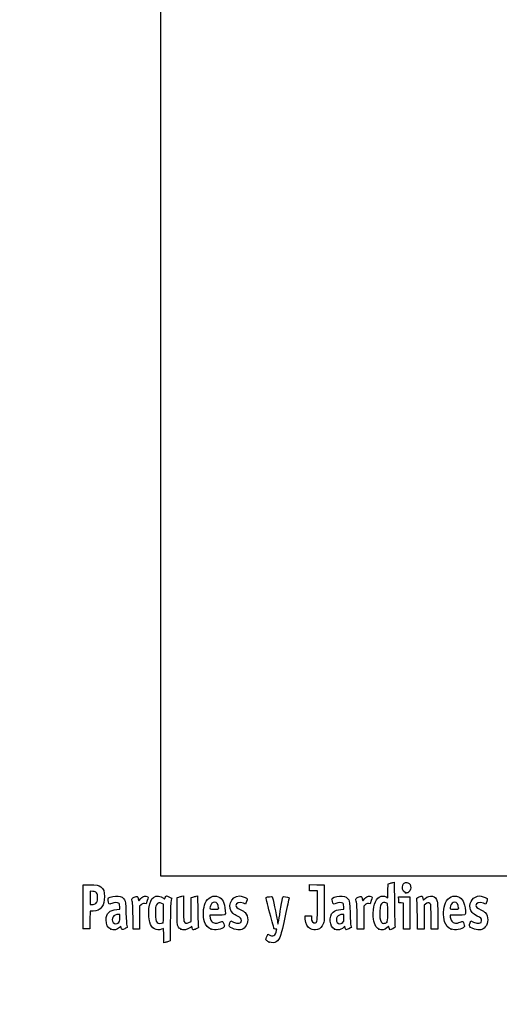
# Model space of a CAD drawing. Units: millimetres. Extents: x 0 to 291, y 0 to 204.
# Drawn here: x 0 to 44, y 0 to 90 of the extents above; entities that cross this region are included whole.
import ezdxf
from ezdxf import colors
from ezdxf.entities.mleader import LeaderData, LeaderLine
from ezdxf.math import Vec2, Vec3

# ---------------------------------------------------------------- set-up
doc = ezdxf.new("R2010")
doc.units = ezdxf.units.MM
doc.layers.add('Predeterminado', color=7, linetype='Continuous')
picture_1 = doc.add_image_def('image2.bmp', size_in_pixel=(339, 560))

# ---------------------------------------------------------------- blocks, each defined once
blk = doc.blocks.new('_Dot')
at = {"color": 0, "linetype": 'ByBlock', "lineweight": -2}
blk.add_line((-0.5, 0), (-1, 0), dxfattribs=at)
at = {"color": 0, "linetype": 'ByBlock', "const_width": 0.5}
blk.add_lwpolyline([(-0.25, 0, 1), (0.25, 0, 1)], format="xyb", close=True, dxfattribs=at)
blk = doc.blocks.new('SE4')
at = {"color": 7, "linetype": 'Continuous'}
for p, q in [((13.078, 9.666), (13.184, 9.567)), ((13.184, 9.567), (13.253, 9.711))]:
    blk.add_line(p, q, dxfattribs=at)
blk = doc.blocks.new('SE3')
blk.add_blockref('SE4', (0, 0))
blk = doc.blocks.new('SE6')
at = {"color": 7, "linetype": 'Continuous'}
for p, q in [((13.711, 7.54), (13.688, 5.762)), ((13.688, 5.762), (13.536, 5.71))]:
    blk.add_line(p, q, dxfattribs=at)
blk = doc.blocks.new('SE5')
blk.add_blockref('SE6', (0, 0))
blk = doc.blocks.new('SE8')
at = {"color": 7, "linetype": 'Continuous'}
for p, q in [((13.108, 5.597), (13.108, 6.244)), ((13.246, 5.627), (13.108, 5.597))]:
    blk.add_line(p, q, dxfattribs=at)
blk = doc.blocks.new('SE7')
blk.add_blockref('SE8', (0, 0))
blk = doc.blocks.new('SE10')
at = {"color": 7, "linetype": 'Continuous'}
for p, q in [((13.087, 9.095), (12.926, 9.178)), ((13.098, 8.283), (13.087, 9.095))]:
    blk.add_line(p, q, dxfattribs=at)
blk = doc.blocks.new('SE9')
blk.add_blockref('SE10', (0, 0))
blk = doc.blocks.new('SE12')
at = {"color": 7, "linetype": 'Continuous'}
blk.add_point((13.036, 7.418), dxfattribs=at)
blk = doc.blocks.new('SE11')
blk.add_blockref('SE12', (0, 0))
blk = doc.blocks.new('SE14')
at = {"color": 7, "linetype": 'Continuous'}
blk.add_point((22.713, 5.666), dxfattribs=at)
blk = doc.blocks.new('SE13')
blk.add_blockref('SE14', (0, 0))
blk = doc.blocks.new('SE26')
at = {"color": 7, "linetype": 'Continuous'}
for p, q in [((8.844, 8.639), (9.124, 8.665)), ((9.124, 8.665), (9.105, 8.901))]:
    blk.add_line(p, q, dxfattribs=at)
blk = doc.blocks.new('SE25')
blk.add_blockref('SE26', (0, 0))
blk = doc.blocks.new('SE28')
at = {"color": 7, "linetype": 'Continuous'}
for p, q in [((9.197, 7.115), (9.091, 7.001)), ((9.226, 6.992), (9.197, 7.115))]:
    blk.add_line(p, q, dxfattribs=at)
blk = doc.blocks.new('SE27')
blk.add_blockref('SE28', (0, 0))
blk = doc.blocks.new('SE30')
at = {"color": 7, "linetype": 'Continuous'}
blk.add_point((8.291, 6.839), dxfattribs=at)
blk = doc.blocks.new('SE29')
blk.add_blockref('SE30', (0, 0))
blk = doc.blocks.new('SE32')
at = {"color": 7, "linetype": 'Continuous'}
for p, q in [((9.115, 8.18), (8.985, 8.18)), ((9.115, 7.856), (9.115, 8.18))]:
    blk.add_line(p, q, dxfattribs=at)
blk = doc.blocks.new('SE31')
blk.add_blockref('SE32', (0, 0))
blk = doc.blocks.new('SE34')
at = {"color": 7, "linetype": 'Continuous'}
blk.add_point((9.001, 7.426), dxfattribs=at)
blk = doc.blocks.new('SE33')
blk.add_blockref('SE34', (0, 0))
blk = doc.blocks.new('SE36')
at = {"color": 7, "linetype": 'Continuous'}
for p, q in [((14.332, 9.704), (14.482, 9.752)), ((14.332, 8.48), (14.332, 9.704))]:
    blk.add_line(p, q, dxfattribs=at)
blk = doc.blocks.new('SE35')
blk.add_blockref('SE36', (0, 0))
blk = doc.blocks.new('SE38')
at = {"color": 7, "linetype": 'Continuous'}
for p, q in [((14.772, 9.831), (14.912, 9.861)), ((14.912, 9.861), (14.912, 8.766))]:
    blk.add_line(p, q, dxfattribs=at)
blk = doc.blocks.new('SE37')
blk.add_blockref('SE38', (0, 0))
blk = doc.blocks.new('SE40')
at = {"color": 7, "linetype": 'Continuous'}
for p, q in [((15.609, 8.617), (15.62, 9.704)), ((15.62, 9.704), (15.77, 9.752)), ((15.597, 7.53), (15.609, 8.617)), ((15.399, 7.443), (15.597, 7.53))]:
    blk.add_line(p, q, dxfattribs=at)
blk = doc.blocks.new('SE39')
blk.add_blockref('SE40', (0, 0))
blk = doc.blocks.new('SE42')
at = {"color": 7, "linetype": 'Continuous'}
for p, q in [((16.057, 9.83), (16.193, 9.86)), ((16.193, 9.86), (16.212, 8.515))]:
    blk.add_line(p, q, dxfattribs=at)
blk = doc.blocks.new('SE41')
blk.add_blockref('SE42', (0, 0))
blk = doc.blocks.new('SE44')
at = {"color": 7, "linetype": 'Continuous'}
for p, q in [((15.675, 7.104), (15.538, 6.999)), ((15.703, 6.956), (15.675, 7.104))]:
    blk.add_line(p, q, dxfattribs=at)
blk = doc.blocks.new('SE43')
blk.add_blockref('SE44', (0, 0))
blk = doc.blocks.new('SE46')
at = {"color": 7, "linetype": 'Continuous'}
blk.add_point((14.657, 6.838), dxfattribs=at)
blk = doc.blocks.new('SE45')
blk.add_blockref('SE46', (0, 0))
blk = doc.blocks.new('SE48')
at = {"color": 7, "linetype": 'Continuous'}
for p, q in [((17.976, 8.094), (17.316, 8.094)), ((17.316, 8.094), (17.316, 7.974))]:
    blk.add_line(p, q, dxfattribs=at)
blk = doc.blocks.new('SE47')
blk.add_blockref('SE48', (0, 0))
blk = doc.blocks.new('SE50')
at = {"color": 7, "linetype": 'Continuous'}
blk.add_point((17.423, 6.825), dxfattribs=at)
blk = doc.blocks.new('SE49')
blk.add_blockref('SE50', (0, 0))
blk = doc.blocks.new('SE52')
at = {"color": 7, "linetype": 'Continuous'}
blk.add_point((18.089, 8.754), dxfattribs=at)
blk = doc.blocks.new('SE51')
blk.add_blockref('SE52', (0, 0))
blk = doc.blocks.new('SE54')
at = {"color": 7, "linetype": 'Continuous'}
for p, q in [((19.142, 7.413), (19.208, 7.606)), ((19.208, 7.606), (19.454, 7.486))]:
    blk.add_line(p, q, dxfattribs=at)
blk = doc.blocks.new('SE53')
blk.add_blockref('SE54', (0, 0))
blk = doc.blocks.new('SE56')
at = {"color": 7, "linetype": 'Continuous'}
blk.add_line((19.537, 6.847), (19.537, 6.847), dxfattribs=at)
blk = doc.blocks.new('SE55')
blk.add_blockref('SE56', (0, 0))
blk = doc.blocks.new('SE58')
at = {"color": 7, "linetype": 'Continuous'}
for p, q in [((26, 7.748), (25.978, 8.051)), ((25.978, 8.051), (26.263, 8.051)), ((26.263, 8.051), (26.548, 8.051)), ((26.548, 8.051), (26.548, 7.86))]:
    blk.add_line(p, q, dxfattribs=at)
blk = doc.blocks.new('SE57')
blk.add_blockref('SE58', (0, 0))
blk = doc.blocks.new('SE60')
at = {"color": 7, "linetype": 'Continuous'}
for p, q in [((26.376, 10.607), (26.376, 10.887)), ((26.376, 10.887), (27.053, 10.875)), ((27.053, 10.875), (27.729, 10.863)), ((27.729, 10.863), (27.727, 9.21)), ((26.376, 10.327), (26.376, 10.607)), ((26.741, 10.327), (26.376, 10.327)), ((27.106, 10.327), (26.741, 10.327)), ((27.106, 8.985), (27.106, 10.327))]:
    blk.add_line(p, q, dxfattribs=at)
blk = doc.blocks.new('SE59')
blk.add_blockref('SE60', (0, 0))
blk = doc.blocks.new('SE62')
at = {"color": 7, "linetype": 'Continuous'}
blk.add_line((26.458, 6.863), (26.458, 6.863), dxfattribs=at)
blk = doc.blocks.new('SE61')
blk.add_blockref('SE62', (0, 0))
blk = doc.blocks.new('SE64')
at = {"color": 7, "linetype": 'Continuous'}
for p, q in [((29.24, 8.639), (29.52, 8.665)), ((29.52, 8.665), (29.501, 8.901))]:
    blk.add_line(p, q, dxfattribs=at)
blk = doc.blocks.new('SE63')
blk.add_blockref('SE64', (0, 0))
blk = doc.blocks.new('SE66')
at = {"color": 7, "linetype": 'Continuous'}
for p, q in [((29.591, 7.113), (29.487, 7)), ((29.639, 6.938), (29.591, 7.113))]:
    blk.add_line(p, q, dxfattribs=at)
blk = doc.blocks.new('SE65')
blk.add_blockref('SE66', (0, 0))
blk = doc.blocks.new('SE68')
at = {"color": 7, "linetype": 'Continuous'}
blk.add_point((28.669, 6.845), dxfattribs=at)
blk = doc.blocks.new('SE67')
blk.add_blockref('SE68', (0, 0))
blk = doc.blocks.new('SE70')
at = {"color": 7, "linetype": 'Continuous'}
for p, q in [((29.511, 8.18), (29.381, 8.18)), ((29.511, 7.856), (29.511, 8.18))]:
    blk.add_line(p, q, dxfattribs=at)
blk = doc.blocks.new('SE69')
blk.add_blockref('SE70', (0, 0))
blk = doc.blocks.new('SE72')
at = {"color": 7, "linetype": 'Continuous'}
blk.add_point((29.397, 7.426), dxfattribs=at)
blk = doc.blocks.new('SE71')
blk.add_blockref('SE72', (0, 0))
blk = doc.blocks.new('SE74')
at = {"color": 7, "linetype": 'Continuous'}
for p, q in [((33.514, 10.317), (33.526, 10.949)), ((33.526, 10.949), (33.676, 10.998)), ((33.502, 9.685), (33.514, 10.317)), ((33.363, 9.77), (33.502, 9.685))]:
    blk.add_line(p, q, dxfattribs=at)
blk = doc.blocks.new('SE73')
blk.add_blockref('SE74', (0, 0))
blk = doc.blocks.new('SE76')
at = {"color": 7, "linetype": 'Continuous'}
for p, q in [((33.963, 11.076), (34.1, 11.105)), ((34.1, 11.105), (34.116, 9.138))]:
    blk.add_line(p, q, dxfattribs=at)
blk = doc.blocks.new('SE75')
blk.add_blockref('SE76', (0, 0))
blk = doc.blocks.new('SE78')
at = {"color": 7, "linetype": 'Continuous'}
for p, q in [((33.576, 7.109), (33.443, 6.982)), ((33.644, 6.935), (33.576, 7.109)), ((33.713, 6.761), (33.644, 6.935)), ((33.954, 6.879), (33.713, 6.761))]:
    blk.add_line(p, q, dxfattribs=at)
blk = doc.blocks.new('SE77')
blk.add_blockref('SE78', (0, 0))
blk = doc.blocks.new('SE80')
at = {"color": 7, "linetype": 'Continuous'}
blk.add_point((32.704, 6.824), dxfattribs=at)
blk = doc.blocks.new('SE79')
blk.add_blockref('SE80', (0, 0))
blk = doc.blocks.new('SE82')
at = {"color": 7, "linetype": 'Continuous'}
blk.add_point((33.405, 7.457), dxfattribs=at)
blk = doc.blocks.new('SE81')
blk.add_blockref('SE82', (0, 0))
blk = doc.blocks.new('SE84')
at = {"color": 7, "linetype": 'Continuous'}
for p, q in [((39.832, 8.094), (39.172, 8.094)), ((39.172, 8.094), (39.172, 7.974))]:
    blk.add_line(p, q, dxfattribs=at)
blk = doc.blocks.new('SE83')
blk.add_blockref('SE84', (0, 0))
blk = doc.blocks.new('SE86')
at = {"color": 7, "linetype": 'Continuous'}
blk.add_point((39.279, 6.825), dxfattribs=at)
blk = doc.blocks.new('SE85')
blk.add_blockref('SE86', (0, 0))
blk = doc.blocks.new('SE88')
at = {"color": 7, "linetype": 'Continuous'}
blk.add_point((39.945, 8.754), dxfattribs=at)
blk = doc.blocks.new('SE87')
blk.add_blockref('SE88', (0, 0))
blk = doc.blocks.new('SE90')
at = {"color": 7, "linetype": 'Continuous'}
for p, q in [((40.998, 7.413), (41.064, 7.606)), ((41.064, 7.606), (41.309, 7.486))]:
    blk.add_line(p, q, dxfattribs=at)
blk = doc.blocks.new('SE89')
blk.add_blockref('SE90', (0, 0))
blk = doc.blocks.new('SE92')
at = {"color": 7, "linetype": 'Continuous'}
blk.add_line((41.393, 6.847), (41.393, 6.847), dxfattribs=at)
blk = doc.blocks.new('SE91')
blk.add_blockref('SE92', (0, 0))
blk = doc.blocks.new('SE154')
at = {"color": 7, "linetype": 'Continuous'}
for p, q in [((5.776, 8.91), (5.787, 10.863)), ((5.787, 10.863), (6.357, 10.875))]:
    blk.add_line(p, q, dxfattribs=at)
blk = doc.blocks.new('SE153')
blk.add_blockref('SE154', (0, 0))
blk = doc.blocks.new('SE156')
at = {"color": 7, "linetype": 'Continuous'}
for p, q in [((6.412, 8.48), (6.4, 7.675)), ((6.679, 8.482), (6.412, 8.48)), ((6.4, 7.675), (6.388, 6.87)), ((6.388, 6.87), (6.098, 6.857))]:
    blk.add_line(p, q, dxfattribs=at)
blk = doc.blocks.new('SE155')
blk.add_blockref('SE156', (0, 0))
blk = doc.blocks.new('SE158')
at = {"color": 7, "linetype": 'Continuous'}
blk.add_point((5.786, 6.9), dxfattribs=at)
blk = doc.blocks.new('SE157')
blk.add_blockref('SE158', (0, 0))
blk = doc.blocks.new('SE160')
at = {"color": 7, "linetype": 'Continuous'}
for p, q in [((6.657, 10.27), (6.41, 10.296)), ((6.41, 10.296), (6.41, 9.689)), ((6.41, 9.689), (6.41, 9.081)), ((6.41, 9.081), (6.602, 9.081))]:
    blk.add_line(p, q, dxfattribs=at)
blk = doc.blocks.new('SE159')
blk.add_blockref('SE160', (0, 0))
blk = doc.blocks.new('SE162')
at = {"color": 7, "linetype": 'Continuous'}
blk.add_point((6.934, 9.206), dxfattribs=at)
blk = doc.blocks.new('SE161')
blk.add_blockref('SE162', (0, 0))
blk = doc.blocks.new('SE164')
at = {"color": 7, "linetype": 'Continuous'}
for p, q in [((10.792, 9.584), (10.837, 9.421)), ((10.837, 9.421), (11.017, 9.62))]:
    blk.add_line(p, q, dxfattribs=at)
blk = doc.blocks.new('SE163')
blk.add_blockref('SE164', (0, 0))
blk = doc.blocks.new('SE166')
at = {"color": 7, "linetype": 'Continuous'}
for p, q in [((11.519, 9.133), (11.35, 9.155)), ((11.611, 9.436), (11.519, 9.133))]:
    blk.add_line(p, q, dxfattribs=at)
blk = doc.blocks.new('SE165')
blk.add_blockref('SE166', (0, 0))
blk = doc.blocks.new('SE168')
at = {"color": 7, "linetype": 'Continuous'}
for p, q in [((11.049, 9.047), (10.918, 8.916)), ((10.918, 8.916), (10.918, 7.882)), ((10.317, 6.849), (10.315, 7.954)), ((10.918, 7.882), (10.918, 6.849)), ((10.618, 6.849), (10.317, 6.849)), ((10.918, 6.849), (10.618, 6.849))]:
    blk.add_line(p, q, dxfattribs=at)
blk = doc.blocks.new('SE167')
blk.add_blockref('SE168', (0, 0))
blk = doc.blocks.new('SE170')
at = {"color": 7, "linetype": 'Continuous'}
for p, q in [((31.187, 9.584), (31.233, 9.421)), ((31.233, 9.421), (31.413, 9.62))]:
    blk.add_line(p, q, dxfattribs=at)
blk = doc.blocks.new('SE169')
blk.add_blockref('SE170', (0, 0))
blk = doc.blocks.new('SE172')
at = {"color": 7, "linetype": 'Continuous'}
for p, q in [((31.915, 9.133), (31.746, 9.155)), ((32.007, 9.436), (31.915, 9.133))]:
    blk.add_line(p, q, dxfattribs=at)
blk = doc.blocks.new('SE171')
blk.add_blockref('SE172', (0, 0))
blk = doc.blocks.new('SE174')
at = {"color": 7, "linetype": 'Continuous'}
for p, q in [((31.445, 9.047), (31.314, 8.916)), ((31.314, 8.916), (31.314, 7.882)), ((30.713, 6.849), (30.711, 7.954)), ((30.711, 7.954), (30.711, 7.954)), ((31.314, 7.882), (31.314, 6.849)), ((31.014, 6.849), (30.713, 6.849)), ((31.314, 6.849), (31.014, 6.849))]:
    blk.add_line(p, q, dxfattribs=at)
blk = doc.blocks.new('SE173')
blk.add_blockref('SE174', (0, 0))
blk = doc.blocks.new('SE176')
at = {"color": 7, "linetype": 'Continuous'}
for p, q in [((34.5, 9.5), (34.488, 9.768)), ((34.488, 9.768), (35.005, 9.768)), ((34.513, 9.232), (34.5, 9.5)), ((34.717, 9.219), (34.513, 9.232)), ((34.921, 9.206), (34.717, 9.219)), ((34.921, 8.027), (34.921, 9.206)), ((35.005, 9.768), (35.522, 9.768)), ((35.522, 9.768), (35.522, 8.309)), ((35.522, 8.309), (35.522, 6.849)), ((34.921, 6.849), (34.921, 8.027)), ((35.222, 6.849), (34.921, 6.849)), ((35.522, 6.849), (35.222, 6.849))]:
    blk.add_line(p, q, dxfattribs=at)
blk = doc.blocks.new('SE175')
blk.add_blockref('SE176', (0, 0))
blk = doc.blocks.new('SE178')
at = {"color": 7, "linetype": 'Continuous'}
for p, q in [((37.433, 9.089), (37.33, 9.172)), ((37.446, 7.969), (37.433, 9.089)), ((37.458, 6.849), (37.446, 7.969)), ((38.056, 8.01), (38.056, 6.849)), ((37.757, 6.849), (37.458, 6.849)), ((38.056, 6.849), (37.757, 6.849))]:
    blk.add_line(p, q, dxfattribs=at)
blk = doc.blocks.new('SE177')
blk.add_blockref('SE178', (0, 0))
blk = doc.blocks.new('SE180')
at = {"color": 7, "linetype": 'Continuous'}
for p, q in [((36.928, 9.116), (36.81, 9.033)), ((36.81, 9.033), (36.81, 7.941)), ((36.215, 6.849), (36.196, 8.148)), ((36.81, 7.941), (36.81, 6.849)), ((36.513, 6.849), (36.215, 6.849)), ((36.81, 6.849), (36.513, 6.849))]:
    blk.add_line(p, q, dxfattribs=at)
blk = doc.blocks.new('SE179')
blk.add_blockref('SE180', (0, 0))
blk = doc.blocks.new('SE204')
at = {"color": 7, "linetype": 'Continuous'}
blk.add_point((35.109, 10.154), dxfattribs=at)
blk = doc.blocks.new('SE203')
blk.add_blockref('SE204', (0, 0))

msp = doc.modelspace()

# ---------------------------------------------------------------- linework, layer by layer
at = {"color": 7, "linetype": 'Continuous'}
for points in [[(6.35747, 10.87543), (6.99071, 10.88874), (7.20097, 10.85026), (7.39719, 10.68515)], [(33.67579, 10.99763), (33.75845, 11.02436), (33.8878, 11.05953), (33.96324, 11.07579)], [(35.10944, 10.15408), (34.84981, 10.25898), (34.75401, 10.64396), (34.91985, 10.91595)], [(34.91985, 10.91595), (35.13222, 11.26425), (35.60846, 11.04508), (35.60788, 10.5993)], [(7.00429, 10.12835), (6.92364, 10.22179), (6.85407, 10.25022), (6.65657, 10.27047)], [(7.08967, 9.67135), (7.10363, 9.97864), (7.09538, 10.02283), (7.00429, 10.12835)], [(7.39719, 10.68515), (7.63905, 10.48164), (7.71624, 10.27064), (7.71681, 9.81144)], [(8.09354, 9.67248), (8.20988, 9.76903), (8.69559, 9.86537), (8.9498, 9.84232)], [(10.42881, 9.73975), (10.70113, 9.87331), (10.71296, 9.86824), (10.79157, 9.58421)], [(11.3691, 9.8393), (11.48047, 9.85331), (11.56946, 9.83944), (11.62223, 9.79999)], [(12.17004, 9.73023), (12.42185, 9.90954), (12.84719, 9.8793), (13.07765, 9.66571)], [(13.25287, 9.71061), (13.29058, 9.78968), (13.33848, 9.85436), (13.35933, 9.85436)], [(13.35933, 9.85436), (13.4239, 9.85436), (13.83808, 9.67272), (13.83808, 9.6444)], [(16.89188, 9.21028), (17.1177, 9.72285), (17.6338, 9.97395), (18.07908, 9.78791)], [(19.42462, 8.24696), (18.81586, 8.7592), (19.2092, 9.85268), (20.00273, 9.85412)], [(20.00273, 9.85412), (20.16801, 9.85439), (20.53245, 9.74792), (20.64316, 9.66697)], [(28.47587, 9.65722), (28.59521, 9.76522), (29.07351, 9.867), (29.34572, 9.84232)], [(30.82473, 9.73975), (31.09705, 9.87331), (31.10888, 9.86824), (31.1875, 9.58421)], [(31.76502, 9.8393), (31.87639, 9.85331), (31.96538, 9.83944), (32.01815, 9.79999)], [(32.72716, 9.75449), (32.95827, 9.87646), (33.17952, 9.88174), (33.36334, 9.76965)], [(35.20806, 10.11472), (35.2037, 10.11622), (35.15932, 10.13393), (35.10944, 10.15408)], [(35.32612, 10.15386), (35.26555, 10.13084), (35.21243, 10.11322), (35.20806, 10.11472)], [(35.60788, 10.5993), (35.60748, 10.43561), (35.46217, 10.20559), (35.32612, 10.15386)], [(36.91347, 9.61702), (37.32951, 10.0094), (37.87659, 9.88298), (38.00719, 9.36428)], [(38.76038, 9.22368), (38.99002, 9.73395), (39.48963, 9.97396), (39.93491, 9.78791)], [(41.00013, 8.75147), (40.89827, 9.31367), (41.31826, 9.85314), (41.85857, 9.85412)], [(41.85857, 9.85412), (42.02384, 9.85439), (42.38829, 9.74792), (42.49899, 9.66697)], [(6.60222, 9.08147), (6.75413, 9.08147), (6.82425, 9.10782), (6.93449, 9.20632)], [(6.93449, 9.20632), (7.0664, 9.32418), (7.07509, 9.35021), (7.08967, 9.67135)], [(7.71681, 9.81144), (7.71735, 9.3308), (7.65979, 9.1078), (7.47123, 8.86108)], [(8.12606, 9.16952), (8.04604, 9.31903), (8.02677, 9.61706), (8.09354, 9.67248)], [(8.38473, 9.17125), (8.17429, 9.09129), (8.16795, 9.09124), (8.12606, 9.16952)], [(9.00593, 9.19525), (8.89398, 9.27711), (8.63722, 9.26719), (8.38473, 9.17125)], [(8.9498, 9.84232), (9.25579, 9.81457), (9.42228, 9.71783), (9.55051, 9.49325)], [(9.10478, 8.90133), (9.09121, 9.06496), (9.06091, 9.15504), (9.00593, 9.19525)], [(9.55051, 9.49325), (9.64534, 9.32718), (9.65217, 9.26276), (9.6761, 8.30857)], [(10.21326, 9.5116), (10.18664, 9.60991), (10.20613, 9.63054), (10.42881, 9.73975)], [(10.31523, 7.95433), (10.31351, 8.9669), (10.29845, 9.19695), (10.21326, 9.5116)], [(11.01699, 9.61954), (11.15949, 9.77611), (11.23339, 9.82223), (11.3691, 9.8393)], [(11.3497, 9.15534), (11.20227, 9.17512), (11.16285, 9.16094), (11.04912, 9.04721)], [(11.62223, 9.79999), (11.7019, 9.74034), (11.70167, 9.7327), (11.6115, 9.43582)], [(11.77292, 8.86677), (11.83256, 9.25496), (11.99325, 9.60434), (12.17004, 9.73023)], [(12.44295, 9.03508), (12.36851, 8.90836), (12.35668, 8.81174), (12.35668, 8.33004)], [(12.92636, 9.17773), (12.72065, 9.28444), (12.56194, 9.2376), (12.44295, 9.03508)], [(13.78655, 9.46763), (13.75139, 9.36528), (13.72752, 8.75286), (13.7114, 7.53995)], [(13.83808, 9.6444), (13.83808, 9.62968), (13.81489, 9.55013), (13.78655, 9.46763)], [(14.48216, 9.75229), (14.56482, 9.77908), (14.69524, 9.81454), (14.772, 9.83109)], [(15.77031, 9.75237), (15.85297, 9.77912), (15.98193, 9.81422), (16.05689, 9.83038)], [(16.82393, 7.49725), (16.66812, 8.01422), (16.69812, 8.77049), (16.89188, 9.21028)], [(17.72985, 9.29616), (17.56191, 9.29616), (17.41943, 9.16316), (17.35803, 8.94907)], [(18.08902, 8.75406), (18.08902, 9.09341), (17.95468, 9.29616), (17.72985, 9.29616)], [(18.07908, 9.78791), (18.47245, 9.62354), (18.64041, 9.28669), (18.71516, 8.51225)], [(20.36478, 9.18881), (19.97136, 9.32762), (19.67776, 9.24186), (19.67776, 8.98813)], [(19.67776, 8.98813), (19.67776, 8.85128), (19.75531, 8.78396), (20.12861, 8.59678)], [(20.5612, 9.1244), (20.55357, 9.1244), (20.46518, 9.15339), (20.36478, 9.18881)], [(20.65095, 9.3651), (20.60922, 9.23272), (20.56884, 9.1244), (20.5612, 9.1244)], [(20.64316, 9.66697), (20.72478, 9.60729), (20.72497, 9.59992), (20.65095, 9.3651)], [(22.77281, 8.28678), (22.53147, 9.1801), (22.40631, 9.71347), (22.434, 9.73059)], [(22.434, 9.73059), (22.50756, 9.77605), (22.95359, 9.81616), (22.9886, 9.78046)], [(22.9886, 9.78046), (23.02394, 9.74442), (23.37838, 8.09368), (23.4565, 7.60131)], [(23.58222, 7.63035), (23.64823, 8.09658), (23.9284, 9.6748), (23.95959, 9.75609)], [(23.95959, 9.75609), (23.97839, 9.80508), (24.02847, 9.81306), (24.18171, 9.79147)], [(24.5141, 9.62489), (24.50145, 9.57398), (24.34444, 8.86034), (24.16519, 8.03903)], [(24.18171, 9.79147), (24.50366, 9.74611), (24.53975, 9.72802), (24.5141, 9.62489)], [(26.9192, 7.41417), (27.08852, 7.44677), (27.10487, 7.58459), (27.10553, 8.98485)], [(27.72731, 9.21029), (27.72585, 7.59367), (27.72366, 7.55173), (27.62828, 7.31203)], [(28.45839, 9.38332), (28.40964, 9.56816), (28.41161, 9.59906), (28.47587, 9.65722)], [(28.78122, 9.17146), (28.54007, 9.07984), (28.53811, 9.08113), (28.45839, 9.38332)], [(29.40185, 9.19525), (29.28998, 9.27705), (29.0332, 9.26721), (28.78122, 9.17146)], [(29.34572, 9.84232), (29.6517, 9.81457), (29.81819, 9.71783), (29.94643, 9.49325)], [(29.5007, 8.90133), (29.48713, 9.06496), (29.45683, 9.15504), (29.40185, 9.19525)], [(29.94643, 9.49325), (30.04125, 9.32718), (30.04808, 9.26276), (30.07202, 8.30857)], [(30.60917, 9.5116), (30.58256, 9.60991), (30.60204, 9.63054), (30.82473, 9.73975)], [(30.71115, 7.95433), (30.70943, 8.9669), (30.69437, 9.19695), (30.60917, 9.5116)], [(31.41291, 9.61954), (31.55541, 9.77611), (31.62931, 9.82223), (31.76502, 9.8393)], [(31.74562, 9.15534), (31.59819, 9.17512), (31.55877, 9.16094), (31.44505, 9.04721)], [(32.01815, 9.79999), (32.09782, 9.74034), (32.09759, 9.7327), (32.00742, 9.43582)], [(32.18703, 7.98276), (32.13028, 8.84666), (32.34566, 9.55314), (32.72716, 9.75449)], [(33.01217, 9.22655), (32.8719, 9.17272), (32.80287, 8.94592), (32.78278, 8.47294)], [(33.42098, 9.20877), (33.32844, 9.2583), (33.11867, 9.26742), (33.01217, 9.22655)], [(33.50404, 8.35748), (33.50404, 9.11123), (33.49858, 9.16725), (33.42098, 9.20877)], [(34.11635, 9.13803), (34.12512, 8.05599), (34.14658, 7.13176), (34.16404, 7.08418)], [(36.14747, 9.55529), (36.11919, 9.65572), (36.1352, 9.67174), (36.35471, 9.76272)], [(36.19648, 8.14755), (36.18638, 8.86195), (36.16432, 9.49543), (36.14747, 9.55529)], [(36.35471, 9.76272), (36.48554, 9.81695), (36.61254, 9.84899), (36.63693, 9.83391)], [(36.63693, 9.83391), (36.66133, 9.81884), (36.69346, 9.73032), (36.70835, 9.63721)], [(36.70835, 9.63721), (36.72324, 9.5441), (36.73991, 9.46792), (36.7454, 9.46792)], [(36.7454, 9.46792), (36.75088, 9.46792), (36.82652, 9.53502), (36.91347, 9.61702)], [(37.33034, 9.1722), (37.2167, 9.26415), (37.11964, 9.25055), (36.92841, 9.11585)], [(38.00719, 9.36428), (38.03712, 9.24546), (38.05555, 8.7294), (38.05555, 8.01046)], [(38.67977, 7.49725), (38.51915, 8.03018), (38.5534, 8.76375), (38.76038, 9.22368)], [(39.58569, 9.29616), (39.41774, 9.29616), (39.27527, 9.16316), (39.21387, 8.94907)], [(39.94485, 8.75406), (39.94485, 9.09341), (39.81052, 9.29616), (39.58569, 9.29616)], [(39.93491, 9.78791), (40.32829, 9.62354), (40.49625, 9.28669), (40.571, 8.51225)], [(42.22061, 9.18881), (41.82719, 9.32762), (41.53359, 9.24186), (41.53359, 8.98813)], [(41.53359, 8.98813), (41.53359, 8.85128), (41.61114, 8.78396), (41.98445, 8.59678)], [(42.41704, 9.1244), (42.40941, 9.1244), (42.32102, 9.15339), (42.22061, 9.18881)], [(42.50679, 9.3651), (42.46506, 9.23272), (42.42467, 9.1244), (42.41704, 9.1244)], [(42.49899, 9.66697), (42.58062, 9.60729), (42.58081, 9.59992), (42.50679, 9.3651)], [(5.78601, 6.90035), (5.77427, 6.93096), (5.76971, 7.83517), (5.77586, 8.90972)], [(7.47123, 8.86108), (7.27884, 8.60935), (7.01523, 8.48306), (6.67898, 8.48154)], [(7.87053, 7.68163), (7.87264, 8.26788), (8.18773, 8.57792), (8.84368, 8.63918)], [(8.98462, 8.17975), (8.80407, 8.17975), (8.58127, 8.0792), (8.49781, 7.96004)], [(9.6761, 8.30857), (9.69272, 7.64599), (9.72036, 7.25084), (9.75659, 7.15776)], [(11.84134, 7.46234), (11.74383, 7.80987), (11.71174, 8.46854), (11.77292, 8.86677)], [(12.35668, 8.33004), (12.35668, 7.71757), (12.38105, 7.57571), (12.50806, 7.4487)], [(13.03649, 7.41773), (13.10226, 7.46583), (13.10884, 7.5579), (13.09837, 8.28307)], [(14.4207, 7.08481), (14.33699, 7.24668), (14.33187, 7.32702), (14.33187, 8.48008)], [(14.91155, 8.76563), (14.91155, 8.15414), (14.93014, 7.62118), (14.95362, 7.55941)], [(16.21246, 8.51522), (16.22306, 7.77573), (16.2453, 7.12171), (16.26189, 7.06185)], [(17.35803, 8.94907), (17.27316, 8.65312), (17.27437, 8.65208), (17.70257, 8.65208)], [(17.70257, 8.65208), (18.08073, 8.65208), (18.08902, 8.65427), (18.08902, 8.75406)], [(18.71516, 8.51225), (18.75606, 8.08846), (18.76562, 8.09387), (17.97641, 8.09387)], [(19.83018, 8.01014), (19.68214, 8.07727), (19.49964, 8.18384), (19.42462, 8.24696)], [(20.12861, 8.59678), (20.29393, 8.51389), (20.47174, 8.40038), (20.52375, 8.34453)], [(20.52375, 8.34453), (20.82871, 8.01705), (20.82889, 7.38142), (20.52415, 7.0343)], [(23.15567, 6.85938), (23.15567, 6.86529), (22.98332, 7.50762), (22.77281, 8.28678)], [(28.66898, 6.84468), (28.20204, 7.05673), (28.11583, 8.00201), (28.5288, 8.38166)], [(28.5288, 8.38166), (28.68115, 8.52173), (28.924, 8.60971), (29.2396, 8.63918)], [(29.38054, 8.17975), (29.19999, 8.17975), (28.97719, 8.0792), (28.89373, 7.96004)], [(30.07202, 8.30857), (30.08864, 7.64599), (30.11628, 7.25084), (30.15251, 7.15776)], [(32.78278, 8.47294), (32.75972, 7.92981), (32.78961, 7.68932), (32.9035, 7.50207)], [(33.40466, 7.45728), (33.5017, 7.54844), (33.50404, 7.56962), (33.50404, 8.35748)], [(39.21387, 8.94907), (39.12899, 8.65312), (39.13021, 8.65208), (39.5584, 8.65208)], [(39.5584, 8.65208), (39.93657, 8.65208), (39.94485, 8.65427), (39.94485, 8.75406)], [(40.571, 8.51225), (40.6119, 8.08846), (40.62145, 8.09387), (39.83225, 8.09387)], [(41.65106, 8.03208), (41.19918, 8.252), (41.06344, 8.40202), (41.00013, 8.75147)], [(41.98445, 8.59678), (42.14976, 8.51389), (42.32757, 8.40038), (42.37958, 8.34453)], [(42.37958, 8.34453), (42.68455, 8.01705), (42.68473, 7.38142), (42.37999, 7.0343)], [(8.29055, 6.83904), (8.00398, 6.97268), (7.86895, 7.24356), (7.87053, 7.68163)], [(8.49781, 7.96004), (8.39995, 7.82033), (8.40894, 7.57122), (8.51679, 7.43411)], [(8.51679, 7.43411), (8.6347, 7.28421), (8.84425, 7.28082), (9.0012, 7.42628)], [(9.0012, 7.42627), (9.10472, 7.52222), (9.11481, 7.56035), (9.11481, 7.85566)], [(12.92152, 6.82718), (12.44746, 6.62911), (12.00157, 6.8913), (11.84134, 7.46234)], [(12.50806, 7.4487), (12.60661, 7.35015), (12.91902, 7.33184), (13.03648, 7.41773)], [(14.95362, 7.55941), (15.02263, 7.3779), (15.16718, 7.34002), (15.39916, 7.44263)], [(17.42347, 6.82454), (17.17616, 6.9161), (16.90861, 7.2163), (16.82393, 7.49725)], [(17.31612, 7.97416), (17.31612, 7.90831), (17.3596, 7.76822), (17.41273, 7.66285)], [(17.41273, 7.66285), (17.49225, 7.50515), (17.54216, 7.46088), (17.69484, 7.41257)], [(17.69484, 7.41257), (17.86129, 7.35991), (17.90539, 7.36247), (18.12423, 7.43751)], [(18.12423, 7.43751), (18.25837, 7.48351), (18.39591, 7.52925), (18.42989, 7.53914)], [(18.42989, 7.53914), (18.47184, 7.55137), (18.51832, 7.48485), (18.57478, 7.33181)], [(18.57478, 7.33181), (18.64592, 7.13896), (18.6494, 7.09618), (18.59889, 7.035)], [(19.07661, 7.14256), (19.07661, 7.18504), (19.10618, 7.3066), (19.14234, 7.4127)], [(19.45364, 7.48572), (19.86207, 7.28634), (20.19302, 7.34511), (20.19302, 7.61702)], [(20.19302, 7.61702), (20.19302, 7.78941), (20.10379, 7.88609), (19.83018, 8.01014)], [(23.4565, 7.60131), (23.48262, 7.43668), (23.51025, 7.29572), (23.5179, 7.28808)], [(23.5179, 7.28808), (23.52554, 7.28043), (23.55449, 7.43445), (23.58222, 7.63035)], [(24.16519, 8.03903), (23.98596, 7.21772), (23.80094, 6.42156), (23.75406, 6.26977)], [(26.4581, 6.86269), (26.19907, 6.99945), (26.03009, 7.32592), (25.99989, 7.74794)], [(26.54796, 7.85973), (26.54796, 7.52708), (26.68035, 7.36817), (26.9192, 7.41417)], [(27.62828, 7.31203), (27.51889, 7.03711), (27.3525, 6.8734), (27.1156, 6.80761)], [(28.89373, 7.96004), (28.79587, 7.82033), (28.80486, 7.57122), (28.91271, 7.43411)], [(28.91271, 7.43411), (29.03062, 7.28421), (29.24017, 7.28082), (29.39712, 7.42628)], [(29.39712, 7.42627), (29.50064, 7.52222), (29.51073, 7.56035), (29.51073, 7.85566)], [(32.70448, 6.82446), (32.409, 6.95305), (32.22806, 7.3581), (32.18703, 7.98276)], [(32.9035, 7.50207), (32.97376, 7.38652), (33.0135, 7.36391), (33.1464, 7.36391)], [(33.1464, 7.36391), (33.25043, 7.36391), (33.33959, 7.39615), (33.40466, 7.45728)], [(39.2793, 6.82454), (39.03199, 6.9161), (38.76445, 7.2163), (38.67977, 7.49725)], [(39.17196, 7.97416), (39.17196, 7.90831), (39.21543, 7.76822), (39.26857, 7.66285)], [(39.26857, 7.66285), (39.34809, 7.50515), (39.398, 7.46088), (39.55068, 7.41257)], [(39.55068, 7.41257), (39.71713, 7.35991), (39.76123, 7.36247), (39.98007, 7.43751)], [(39.98007, 7.43751), (40.1142, 7.48351), (40.25175, 7.52925), (40.28572, 7.53914)], [(40.28572, 7.53914), (40.32767, 7.55137), (40.37416, 7.48485), (40.43062, 7.33181)], [(40.43062, 7.33181), (40.50176, 7.13896), (40.50524, 7.09618), (40.45473, 7.035)], [(40.93245, 7.14256), (40.93245, 7.18504), (40.96202, 7.3066), (40.99817, 7.4127)], [(41.30948, 7.48572), (41.71791, 7.28634), (42.04885, 7.34511), (42.04885, 7.61702)], [(42.04885, 7.61702), (42.04885, 7.79033), (41.96235, 7.88059), (41.65106, 8.03208)], [(6.09776, 6.85742), (5.88997, 6.84833), (5.80126, 6.86055), (5.786, 6.90036)], [(9.09149, 7.001), (8.87818, 6.77083), (8.57031, 6.70857), (8.29055, 6.83904)], [(9.55906, 6.87665), (9.31696, 6.75506), (9.27992, 6.76794), (9.2262, 6.99244)], [(9.79606, 7.00191), (9.78742, 6.99415), (9.68078, 6.93778), (9.55906, 6.87665)], [(9.75659, 7.15776), (9.78693, 7.0798), (9.8047, 7.00967), (9.79606, 7.00191)], [(13.09189, 6.89159), (13.08297, 6.89159), (13.0063, 6.8626), (12.92152, 6.82718)], [(13.10812, 6.24409), (13.10812, 6.60022), (13.10082, 6.89159), (13.09189, 6.89159)], [(14.65686, 6.83798), (14.56971, 6.88239), (14.47324, 6.98322), (14.4207, 7.08481)], [(15.53803, 6.99899), (15.2274, 6.76205), (14.91712, 6.70536), (14.65685, 6.83798)], [(15.7735, 6.78227), (15.74996, 6.79682), (15.71825, 6.8751), (15.70303, 6.95623)], [(16.05417, 6.85442), (15.92334, 6.80019), (15.79704, 6.76773), (15.7735, 6.78227)], [(16.26189, 7.06185), (16.28969, 6.96154), (16.2734, 6.94529), (16.05417, 6.85442)], [(18.59889, 7.035), (18.42464, 6.82393), (17.75094, 6.7033), (17.42347, 6.82454)], [(19.53736, 6.84657), (19.22803, 6.94544), (19.07661, 7.04271), (19.07661, 7.14256)], [(20.52415, 7.0343), (20.27865, 6.7547), (19.99417, 6.70057), (19.53739, 6.84657)], [(22.4766, 6.12184), (22.52386, 6.2618), (22.57579, 6.37632), (22.59198, 6.37632)], [(22.59198, 6.37632), (22.60817, 6.37632), (22.65954, 6.35022), (22.70612, 6.31832)], [(22.70612, 6.31832), (23.02588, 6.09935), (23.29467, 6.25275), (23.39085, 6.7091)], [(23.75406, 6.26977), (23.57967, 5.70514), (23.20751, 5.48921), (22.71283, 5.66563)], [(23.28803, 6.84865), (23.2153, 6.84865), (23.15574, 6.85348), (23.15567, 6.85938)], [(23.39085, 6.7091), (23.419, 6.8427), (23.41461, 6.84865), (23.28803, 6.84865)], [(27.1156, 6.80761), (26.86413, 6.73777), (26.6628, 6.75464), (26.45814, 6.8627)], [(28.96464, 6.76372), (28.89894, 6.76425), (28.76589, 6.80067), (28.66898, 6.84468)], [(29.4867, 7.00023), (29.36324, 6.86701), (29.13231, 6.76239), (28.96464, 6.76372)], [(29.70704, 6.76277), (29.69535, 6.76277), (29.66456, 6.84162), (29.63861, 6.938)], [(30.19198, 7.00191), (30.16487, 6.97754), (29.72935, 6.76277), (29.70704, 6.76277)], [(30.15251, 7.15776), (30.18285, 7.0798), (30.20062, 7.00967), (30.19198, 7.00191)], [(33.44325, 6.98163), (33.21778, 6.7642), (32.96601, 6.71063), (32.70448, 6.82446)], [(34.16404, 7.08418), (34.19109, 7.01049), (34.16, 6.98012), (33.95421, 6.87919)], [(40.45473, 7.035), (40.28048, 6.82393), (39.60678, 6.7033), (39.2793, 6.82454)], [(41.3932, 6.84657), (41.08387, 6.94544), (40.93245, 7.04271), (40.93245, 7.14256)], [(42.37999, 7.0343), (42.13449, 6.7547), (41.85001, 6.70057), (41.39322, 6.84657)], [(13.53597, 5.70975), (13.45246, 5.68086), (13.32204, 5.64359), (13.24613, 5.62691)], [(22.46981, 5.79571), (22.39295, 5.86527), (22.39314, 5.87473), (22.4766, 6.12184)], [(22.71283, 5.66563), (22.6227, 5.69778), (22.51334, 5.75631), (22.46981, 5.79571)]]:
    msp.add_open_spline(points, degree=3, dxfattribs=at)

# ---------------------------------------------------------------- block references
for name in ['SE153', 'SE59', 'SE73', 'SE75', 'SE159', 'SE37', 'SE41', 'SE203', 'SE161', 'SE167', 'SE163', 'SE165', 'SE9', 'SE3', 'SE35', 'SE39', 'SE173', 'SE169', 'SE171', 'SE175', 'SE179', 'SE177', 'SE155', 'SE25', 'SE31', 'SE47', 'SE51', 'SE63', 'SE69', 'SE83', 'SE87', 'SE33', 'SE11', 'SE5', 'SE53', 'SE57', 'SE71', 'SE81', 'SE89', 'SE157', 'SE29', 'SE27', 'SE45', 'SE43', 'SE49', 'SE55', 'SE61', 'SE67', 'SE65', 'SE79', 'SE77', 'SE85', 'SE91', 'SE7', 'SE13']:
    msp.add_blockref(name, (0, 0))

# ---------------------------------------------------------------- referenced raster images: frames only (the image files are external)
image = msp.add_image(picture_1, insert=(12.85705, 11.64265), size_in_units=(53.89998, 89.03831))
image.dxf.flags = 7

# ---------------------------------------------------------------- leaders
at = {"layer": 'Predeterminado', "color": 7, "linetype": 'Continuous'}
ml = msp.add_multileader_mtext('Standard', dxfattribs=at)
ml.set_content('{\\pxsm0.9;\\fArial|b0||i0||c0|p34;\\W1.;FIT-15\\P}', color=256)
ml.set_leader_properties()
ml.set_arrow_properties(name='DOT')
ml.build(insert=Vec2(0, 0))
ml.multileader.update_dxf_attribs({"leader_type": 0, "dogleg_length": 0})
ctx = ml.context
ctx.base_point, ctx.landing_gap_size = Vec3(6.98603, 198.84537), 1.4
notes = []
notes.append((ctx, [(0, (0, 0, 0), (0, 0), (1, 0), 1, [])]))
ctx.mtext.insert = Vec3(8.38603, 200.87937)
ml = msp.add_multileader_mtext('Standard', dxfattribs=at)
ml.set_content('{\\pxsm0.9;\\fArial TUR|b0||i0||c0|p34;\\W1.;(FIT) Biosaludable Barras Paralelas, mejora la fuerza y flexibilidad de los miembros superiores, hombros y pectorales.\\P}', color=256)
ml.set_leader_properties()
ml.set_arrow_properties(name='DOT')
ml.build(insert=Vec2(0, 0))
ml.multileader.update_dxf_attribs({"leader_type": 0, "dogleg_length": 0, "arrow_head_size": 2.5})
ctx = ml.context
ctx.base_point, ctx.char_height, ctx.arrow_head_size, ctx.landing_gap_size = Vec3(6.63944, 191.89608), 2.5, 2.5, 0.875
notes.append((ctx, [(0, (0, 0, 0), (0, 0), (1, 0), 1, [])]))
ctx.mtext.insert = Vec3(7.51444, 192.76358)
ml = msp.add_multileader_mtext('Standard', dxfattribs=at)
ml.set_content('{\\pxsm0.9;\\fArial|b0||i0||c0|p34;\\W1.;Revision: 01 - 18/02/2022\\P}', color=256)
ml.set_leader_properties()
ml.set_arrow_properties(name='DOT')
ml.build(insert=Vec2(0, 0))
ml.multileader.update_dxf_attribs({"leader_type": 0, "dogleg_length": 0, "arrow_head_size": 2})
ctx = ml.context
ctx.base_point, ctx.char_height, ctx.arrow_head_size, ctx.landing_gap_size = Vec3(7.13738, 188.10071), 2, 2, 0.7
notes.append((ctx, [(0, (0, 0, 0), (0, 0), (1, 0), 1, [])]))
ctx.mtext.insert = Vec3(7.83738, 188.11771)
for ctx, leaders in notes:
    for number, flags, end, landing, length, lines in leaders:
        leader = LeaderData()
        leader.index, (leader.has_last_leader_line, leader.has_dogleg_vector, leader.attachment_direction) = number, flags
        leader.last_leader_point, leader.dogleg_vector, leader.dogleg_length = Vec3(end), Vec3(landing), length
        for number, points, colour, breaks in lines:
            line = LeaderLine()
            line.index, line.vertices, line.color, line.breaks = number, Vec3.list(points), colors.encode_raw_color(colour), breaks
            leader.lines.append(line)
        ctx.leaders.append(leader)

doc.saveas('drawing.dxf')
